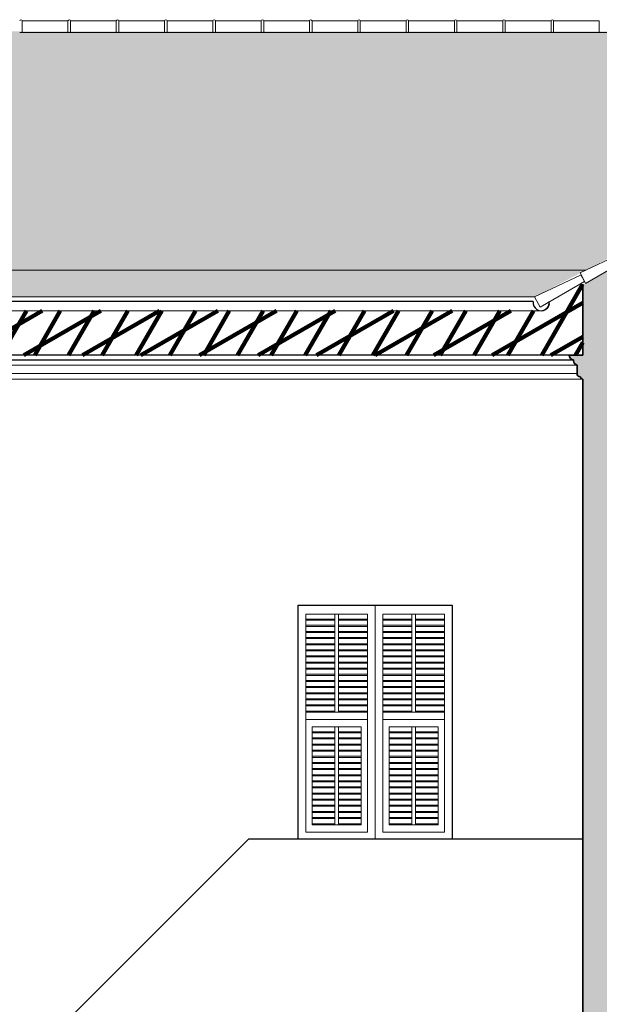
# Model space of a CAD drawing. Units: millimetres. Extents: x -13323 to 15679, y -6503 to 4995.
# Drawn here: x -1027 to -631, y 4257 to 4930 of the extents above; entities that cross this region are included whole.
import ezdxf

# ---------------------------------------------------------------- set-up
doc = ezdxf.new("R2010")
doc.units = ezdxf.units.MM
doc.linetypes.add('CONTINUA', pattern=[0])
doc.layers.add('Standard', color=7, linetype='CONTINUA', lineweight=15)
pattern_1 = [(0, (-1318.353, 4431.31), (18.75, 18.75), [18.75, -18.75]), (90, (-1318.353, 4431.31), (-18.75, 18.75), [18.75, -18.75])]

msp = doc.modelspace()

# ---------------------------------------------------------------- hatches: boundary and pattern name
at = {"layer": 'Standard', "linetype": 'CONTINUA', "lineweight": 9}
h = msp.add_hatch(dxfattribs=at)
h.set_pattern_fill('RETINO', color=61, scale=18.75, style=0, pattern_type=2)
h.set_pattern_definition(pattern_1)
h.paths.add_polyline_path([(-3730.59765, 4921.6305), (-3730.59765, 4916.8769), (-3429.31102, 4758.69581), (-3387.05952, 4758.69581), (-668.29796, 4758.69581), (-688.73893, 4736.79948), (-668.29796, 4758.69581), (-640.50168, 4758.69581), (-647.63218, 4758.39008), (-658.1468, 4758.40306), (-663.45512, 4758.76295), (-640.50168, 4758.69581), (-674.26456, 4741.03921), (-640.50168, 4758.69581), (-665.93508, 4758.86036), (-660.65873, 4757.00996), (-666.50288, 4759.10442), (-663.45512, 4758.76295), (-657.88443, 4761.76418), (-663.45512, 4758.76295), (-666.70107, 4762.58915), (-667.5896, 4786.099), (-668.29796, 4758.69581), (-665.93508, 4758.86036), (-640.50168, 4758.69581), (-668.29796, 4758.69581), (-666.06932, 4760.73959), (-668.29796, 4758.69581), (-640.50168, 4758.69581), (-364.9907, 4903.36538), (-333.25971, 4918.36674), (-333.93095, 4919.65164), (-329.0402, 4921.96383), (-316.35593, 4921.6305), (-329.0402, 4921.96383)], flags=0)
at = {"layer": 'Standard', "linetype": 'CONTINUA', "lineweight": 100}
msp.add_hatch(color=9, dxfattribs=at).paths.add_polyline_path([(-640.7616, 4749.73094), (-610.44739, 4767.13937), (-609.76443, 4765.98452), (-579.38765, 4783.42564), (-578.70469, 4782.27078), (-548.3279, 4799.7119), (-547.64494, 4798.55704), (-517.26816, 4815.99816), (-516.5852, 4814.84331), (-486.20841, 4832.28443), (-485.52545, 4831.12957), (-455.14866, 4848.57069), (-454.46571, 4847.41584), (-424.08892, 4864.85696), (-423.40596, 4863.7021), (-393.02917, 4881.14322), (-392.34621, 4879.98836), (-361.96943, 4897.42948), (-361.28647, 4896.27463), (-330.90968, 4913.71575), (-330.22672, 4912.56089), (-313.67438, 4922.06457), (-297.12204, 4912.56089), (-296.43908, 4913.71575), (-266.06229, 4896.27463), (-265.37934, 4897.42948), (-235.00255, 4879.98836), (-234.31959, 4881.14322), (-203.9428, 4863.7021), (-203.25985, 4864.85696), (-172.88306, 4847.41584), (-172.2001, 4848.57069), (-141.82331, 4831.12957), (-141.14035, 4832.28443), (-110.76357, 4814.84331), (-110.08061, 4815.99816), (-79.70382, 4798.55704), (-79.02086, 4799.7119), (-48.64408, 4782.27078), (-47.96112, 4783.42564), (-17.64691, 4766.01721), (-16.96395, 4767.17206), (13.41284, 4749.73094), (13.54403, 4749.98207), (15.18595, 4749.12113), (38.18278, 4737.05603), (36.72056, 4734.26741), (31.91498, 4732.76791), (15.18595, 4741.42858), (15.18595, 4700.66419), (24.43111, 4700.66419), (24.19003, 4699.41715), (23.20753, 4698.07758), (21.44271, 4697.33752), (21.37462, 4696.11954), (20.53643, 4694.64332), (19.08345, 4693.90635), (19.08345, 4687.92563), (18.72133, 4686.75013), (17.94045, 4686.06311), (16.72419, 4685.83664), (16.51427, 4684.92321), (15.18595, 4684.2638), (15.18595, 3718.74854), (91.42037, 3718.74854), (82.59435, 3662.71166), (69.5769, 3609.65136), (-642.62568, 3662.71166), (-642.53472, 3730.22096), (-642.53472, 3980.83482), (-642.53472, 4749.12113)], flags=16)
at = {"layer": 'Standard', "linetype": 'CONTINUA', "lineweight": 13}
h = msp.add_hatch(dxfattribs=at)
h.set_pattern_fill('RETINO', color=5, scale=18.75, style=0, pattern_type=2)
h.set_pattern_definition(pattern_1)
h.paths.add_polyline_path([(-3387.05952, 4758.69581), (-3429.31102, 4758.69581), (-3396.23744, 4741.45747), (-675.52557, 4740.53543), (-659.5975, 4748.0688), (-674.0574, 4741.23264), (-640.50168, 4758.69581), (-645.47305, 4758.51346)], flags=0)
at = {"layer": 'Standard', "linetype": 'CONTINUA', "lineweight": 100}
h = msp.add_hatch(dxfattribs=at)
h.set_pattern_fill('TRATTEGGIO_23', color=5, scale=10, style=0, pattern_type=2)
h.set_pattern_definition([(30, (-1355.853, 4393.81), (-10, 17.3205), []), (60, (-1355.853, 4393.81), (-17.3205, 10), [])])
h.paths.add_polyline_path([(-3397.99135, 4733.44468), (-3404.28115, 4737.05603), (-3405.74337, 4734.26741), (-3410.54896, 4732.76791), (-3425.63838, 4740.83061), (-3425.63838, 4700.63298), (-642.53472, 4700.66419), (-642.53472, 4741.42858), (-642.53472, 4749.12113), (-665.58829, 4737.02345), (-665.59122, 4735.78935), (-665.83353, 4734.69137), (-666.28284, 4733.68511), (-666.97235, 4732.73405), (-668.19851, 4731.71936), (-670.0472, 4731.01253), (-672.25442, 4731.05178), (-675.57454, 4731.03052), (-3391.24386, 4730.88282), (-3395.5843, 4732.02338), (-3391.24386, 4730.88282), (-3392.13148, 4731.08863), (-3394.11553, 4732.22501), (-3394.97307, 4733.19647), (-3395.42176, 4733.97395), (-3395.82874, 4735.17823), (-3395.93553, 4735.93118), (-3395.87348, 4737.23741)], flags=0)
msp.add_hatch(color=252, dxfattribs=at).paths.add_polyline_path([(-642.53472, 4700.66419), (-651.77987, 4700.66419), (-651.72402, 4700.05541), (-651.55834, 4699.46696), (-651.28835, 4698.91848), (-650.92307, 4698.42828), (-650.47469, 4698.01272), (-649.95819, 4697.68569), (-649.3908, 4697.45809), (-648.79148, 4697.33752), (-648.79148, 4696.74258), (-648.74819, 4696.24474), (-648.61963, 4695.76185), (-648.40965, 4695.30839), (-648.12456, 4694.89797), (-647.77291, 4694.54292), (-647.36527, 4694.25389), (-646.91385, 4694.03955), (-646.43221, 4693.90635), (-646.43221, 4687.92563), (-646.40048, 4687.56288), (-646.30623, 4687.21115), (-646.15234, 4686.88113), (-645.94348, 4686.58285), (-645.686, 4686.32537), (-645.38772, 4686.11651), (-645.0577, 4685.96262), (-644.70598, 4685.86838), (-644.34323, 4685.83664), (-644.07295, 4685.83664), (-644.07295, 4685.65928), (-644.05175, 4685.41696), (-643.98879, 4685.182), (-643.88599, 4684.96154), (-643.74647, 4684.76228), (-643.57447, 4684.59028), (-643.37521, 4684.45076), (-643.15475, 4684.34796), (-642.91979, 4684.285), (-642.67747, 4684.2638), (-642.53472, 4684.2638)])

# ---------------------------------------------------------------- linework, layer by layer
at = {"layer": 'Standard', "color": 42, "linetype": 'CONTINUA', "lineweight": 18}
for p, q in [((-1025.52678, 4928.90874), (-1025.58912, 4929.02599)), ((-1025.52678, 4929.05913), (-1025.52678, 4921.05913)), ((-1025.52678, 4929.05913), (-994.25621, 4929.05913)), ((-994.25621, 4929.05913), (-994.25621, 4921.05913)), ((-994.25621, 4921.05913), (-994.25621, 4929.05913)), ((-992.52678, 4928.90874), (-992.58912, 4929.02599)), ((-992.52678, 4929.05913), (-992.52678, 4921.05913)), ((-992.52678, 4929.05913), (-961.25621, 4929.05913)), ((-961.25621, 4929.05913), (-961.25621, 4921.05913)), ((-961.25621, 4921.05913), (-961.25621, 4929.05913)), ((-959.52678, 4928.90874), (-959.58912, 4929.02599)), ((-959.52678, 4929.05913), (-959.52678, 4921.05913)), ((-959.52678, 4929.05913), (-928.25621, 4929.05913)), ((-928.25621, 4929.05913), (-928.25621, 4921.05913)), ((-928.25621, 4921.05913), (-928.25621, 4929.05913)), ((-926.52678, 4928.90874), (-926.58912, 4929.02599)), ((-926.52678, 4929.05913), (-926.52678, 4921.05913)), ((-926.52678, 4929.05913), (-895.25621, 4929.05913)), ((-895.25621, 4929.05913), (-895.25621, 4921.05913)), ((-895.25621, 4921.05913), (-895.25621, 4929.05913)), ((-893.52678, 4928.90874), (-893.58912, 4929.02599)), ((-893.52678, 4929.05913), (-893.52678, 4921.05913)), ((-893.52678, 4929.05913), (-862.25621, 4929.05913)), ((-862.25621, 4929.05913), (-862.25621, 4921.05913)), ((-862.25621, 4921.05913), (-862.25621, 4929.05913)), ((-862.25621, 4929.05913), (-862.25621, 4921.05913)), ((-862.25621, 4921.05913), (-862.25621, 4929.05913)), ((-860.52678, 4928.90874), (-860.58912, 4929.02599)), ((-860.52678, 4928.90874), (-860.58912, 4929.02599)), ((-860.52678, 4929.05913), (-860.52678, 4921.05913)), ((-860.52678, 4929.05913), (-829.25621, 4929.05913)), ((-860.52678, 4929.05913), (-860.52678, 4921.05913)), ((-829.25621, 4929.05913), (-829.25621, 4921.05913)), ((-829.25621, 4921.05913), (-829.25621, 4929.05913)), ((-827.52678, 4928.90874), (-827.58912, 4929.02599)), ((-827.52678, 4929.05913), (-827.52678, 4921.05913)), ((-827.52678, 4929.05913), (-796.25621, 4929.05913)), ((-796.25621, 4929.05913), (-796.25621, 4921.05913)), ((-796.25621, 4921.05913), (-796.25621, 4929.05913)), ((-794.52678, 4928.90874), (-794.58912, 4929.02599)), ((-794.52678, 4929.05913), (-794.52678, 4921.05913)), ((-794.52678, 4929.05913), (-763.25621, 4929.05913)), ((-763.25621, 4929.05913), (-763.25621, 4921.05913)), ((-763.25621, 4921.05913), (-763.25621, 4929.05913)), ((-761.52678, 4928.90874), (-761.58912, 4929.02599)), ((-761.52678, 4929.05913), (-761.52678, 4921.05913)), ((-761.52678, 4929.05913), (-730.25621, 4929.05913)), ((-730.25621, 4929.05913), (-730.25621, 4921.05913)), ((-730.25621, 4921.05913), (-730.25621, 4929.05913)), ((-728.52678, 4928.90874), (-728.58912, 4929.02599)), ((-728.52678, 4929.05913), (-728.52678, 4921.05913)), ((-728.52678, 4929.05913), (-697.25621, 4929.05913)), ((-697.25621, 4929.05913), (-697.25621, 4921.05913)), ((-697.25621, 4921.05913), (-697.25621, 4929.05913)), ((-695.52678, 4928.90874), (-695.58912, 4929.02599)), ((-695.52678, 4929.05913), (-695.52678, 4921.05913)), ((-695.52678, 4929.05913), (-664.25621, 4929.05913)), ((-664.25621, 4929.05913), (-664.25621, 4921.05913)), ((-664.25621, 4921.05913), (-664.25621, 4929.05913)), ((-662.52678, 4928.90874), (-662.58912, 4929.02599)), ((-662.52678, 4929.05913), (-662.52678, 4921.05913)), ((-662.52678, 4929.05913), (-631.25621, 4929.05913)), ((-631.25621, 4929.05913), (-631.25621, 4921.05913)), ((-631.25621, 4921.05913), (-631.25621, 4929.05913)), ((-994.25621, 4921.05913), (-1027.25621, 4921.05913)), ((-961.25621, 4921.05913), (-994.25621, 4921.05913)), ((-928.25621, 4921.05913), (-961.25621, 4921.05913)), ((-895.25621, 4921.05913), (-928.25621, 4921.05913)), ((-862.25621, 4921.05913), (-895.25621, 4921.05913)), ((-829.25621, 4921.05913), (-862.25621, 4921.05913)), ((-796.25621, 4921.05913), (-829.25621, 4921.05913)), ((-763.25621, 4921.05913), (-796.25621, 4921.05913)), ((-730.25621, 4921.05913), (-763.25621, 4921.05913)), ((-697.25621, 4921.05913), (-730.25621, 4921.05913)), ((-664.25621, 4921.05913), (-697.25621, 4921.05913)), ((-631.25621, 4921.05913), (-664.25621, 4921.05913)), ((-598.25621, 4921.05913), (-631.25621, 4921.05913)), ((-612.67226, 4771.85575), (-644.40325, 4756.85438)), ((-640.7616, 4749.73094), (-610.38481, 4767.17206)), ((-643.73201, 4755.56948), (-675.46299, 4740.56812)), ((-644.40325, 4756.85438), (-640.69902, 4749.76364)), ((-641.38198, 4750.91849), (-643.79459, 4755.53679)), ((-671.75876, 4733.47737), (-641.38198, 4750.91849)), ((-642.53472, 4741.42858), (-642.53472, 4749.12113)), ((-3394.22455, 4740.56812), (-675.46299, 4740.56812)), ((-675.46299, 4740.56812), (-671.74816, 4733.45706)), ((-668.19851, 4731.71936), (-670.0472, 4731.01253)), ((-666.97235, 4732.73405), (-668.19851, 4731.71936)), ((-666.28284, 4733.68511), (-666.97235, 4732.73405)), ((-665.83353, 4734.69137), (-666.28284, 4733.68511)), ((-665.59122, 4735.78935), (-665.83353, 4734.69137))]:
    msp.add_line(p, q, dxfattribs=at)
at = {"layer": 'Standard', "color": 42, "linetype": 'CONTINUA', "lineweight": 9}
msp.add_line((-3429.24844, 4758.7285), (-640.4391, 4758.7285), dxfattribs=at)
at = {"layer": 'Standard', "color": 7, "linetype": 'CONTINUA', "lineweight": 35}
for p, q in [((-642.53472, 4700.63298), (-642.53472, 4749.12113)), ((-642.53472, 4700.63298), (-651.72402, 4700.63298)), ((-648.79148, 4697.33752), (-648.79148, 4696.74258)), ((-646.43221, 4693.90635), (-646.43221, 4687.92563)), ((-644.34323, 4685.83664), (-644.07295, 4685.83664)), ((-642.53472, 4122.74854), (-642.53472, 4684.2638))]:
    msp.add_line(p, q, dxfattribs=at)
at = {"layer": 'Standard', "color": 7, "linetype": 'CONTINUA', "lineweight": 25}
for p, q in [((-676.43127, 4737.2701), (-3395.8109, 4737.2701)), ((-3388.59087, 4730.8103), (-669.88989, 4731.06374)), ((-668.19851, 4731.71936), (-670.0472, 4731.01253)), ((-666.97235, 4732.73405), (-668.19851, 4731.71936)), ((-666.28284, 4733.68511), (-666.97235, 4732.73405)), ((-665.83353, 4734.69137), (-666.28284, 4733.68511)), ((-665.59122, 4735.78935), (-665.83353, 4734.69137)), ((-651.77973, 4700.63298), (-3411.59403, 4700.63298)), ((-644.07295, 4685.83664), (-644.07295, 4685.65928)), ((-642.67747, 4684.2638), (-642.53472, 4684.2638)), ((-642.53472, 4684.2638), (-642.53472, 4682.92557)), ((-836.99437, 4529.68319), (-731.81766, 4529.68319)), ((-836.99437, 4370.16676), (-836.99437, 4529.68319)), ((-731.81766, 4529.68319), (-731.81766, 4370.16676)), ((-870.61595, 4370.16676), (-1013.03416, 4227.74854)), ((-870.61595, 4370.16676), (-642.53472, 4370.16676))]:
    msp.add_line(p, q, dxfattribs=at)
at = {"layer": 'Standard', "color": 5, "linetype": 'CONTINUA', "lineweight": 25}
msp.add_line((-3413.89855, 4697.33752), (-648.79148, 4697.33752), dxfattribs=at)
at = {"layer": 'Standard', "color": 5, "linetype": 'CONTINUA', "lineweight": 35}
msp.add_line((-651.77987, 4700.66419), (-642.53472, 4700.66419), dxfattribs=at)
at = {"layer": 'Standard', "color": 5, "linetype": 'CONTINUA', "lineweight": 13}
for p, q in [((-3416.42342, 4693.90635), (-646.43221, 4693.90635)), ((-3420.8372, 4684.2638), (-642.53472, 4684.2638)), ((-3416.9397, 4688.02382), (-646.43221, 4688.02382)), ((-784.40762, 4529.68319), (-784.40762, 4370.16676)), ((-831.73553, 4523.65438), (-809.38388, 4523.65438)), ((-831.73553, 4523.65438), (-812.01329, 4523.65438)), ((-831.73553, 4374.72573), (-831.73553, 4523.65438)), ((-812.01329, 4523.65438), (-812.01329, 4523.65438)), ((-812.01329, 4523.65438), (-812.01329, 4456.69005)), ((-809.38388, 4523.65438), (-809.38388, 4523.65438)), ((-789.66163, 4523.65438), (-809.38388, 4523.65438)), ((-789.66163, 4523.65438), (-809.38388, 4523.65438)), ((-809.38388, 4523.65438), (-809.38388, 4456.69005)), ((-789.66485, 4523.65438), (-789.66485, 4374.72573)), ((-784.40762, 4523.65438), (-784.40762, 4523.65438)), ((-779.15039, 4523.65438), (-758.11344, 4523.65438)), ((-779.15039, 4523.65438), (-759.42815, 4523.65438)), ((-779.14718, 4523.65438), (-779.14718, 4374.72573)), ((-759.42815, 4523.65438), (-759.42815, 4523.65438)), ((-759.42815, 4523.65438), (-759.42815, 4456.69005)), ((-737.07649, 4523.65438), (-758.11344, 4523.65438)), ((-756.79873, 4523.65438), (-756.79873, 4523.65438)), ((-737.07649, 4523.65438), (-756.79873, 4523.65438)), ((-756.79873, 4523.65438), (-756.79873, 4456.69005)), ((-737.07649, 4374.72573), (-737.07649, 4523.65438)), ((-831.73553, 4520.16911), (-812.01329, 4520.16911)), ((-831.73553, 4519.46911), (-812.01329, 4519.46911)), ((-831.73553, 4515.98384), (-812.01329, 4515.98384)), ((-789.66163, 4520.16911), (-809.38388, 4520.16911)), ((-789.66163, 4519.46911), (-809.38388, 4519.46911)), ((-789.66163, 4515.98384), (-809.38388, 4515.98384)), ((-779.15039, 4520.16911), (-759.42815, 4520.16911)), ((-779.15039, 4519.46911), (-759.42815, 4519.46911)), ((-779.15039, 4515.98384), (-759.42815, 4515.98384)), ((-737.07649, 4520.16911), (-756.79873, 4520.16911)), ((-737.07649, 4519.46911), (-756.79873, 4519.46911)), ((-737.07649, 4515.98384), (-756.79873, 4515.98384)), ((-831.73553, 4515.28384), (-812.01329, 4515.28384)), ((-831.73553, 4511.79857), (-812.01329, 4511.79857)), ((-831.73553, 4511.09857), (-812.01329, 4511.09857)), ((-789.66163, 4515.28384), (-809.38388, 4515.28384)), ((-789.66163, 4511.79857), (-809.38388, 4511.79857)), ((-789.66163, 4511.09857), (-809.38388, 4511.09857)), ((-779.15039, 4515.28384), (-759.42815, 4515.28384)), ((-779.15039, 4511.79857), (-759.42815, 4511.79857)), ((-779.15039, 4511.09857), (-759.42815, 4511.09857)), ((-737.07649, 4515.28384), (-756.79873, 4515.28384)), ((-737.07649, 4511.79857), (-756.79873, 4511.79857)), ((-737.07649, 4511.09857), (-756.79873, 4511.09857)), ((-831.73553, 4507.6133), (-812.01329, 4507.6133)), ((-831.73553, 4506.9133), (-812.01329, 4506.9133)), ((-831.73553, 4503.42803), (-812.01329, 4503.42803)), ((-831.73553, 4502.72803), (-812.01329, 4502.72803)), ((-789.66163, 4507.6133), (-809.38388, 4507.6133)), ((-789.66163, 4506.9133), (-809.38388, 4506.9133)), ((-789.66163, 4503.42803), (-809.38388, 4503.42803)), ((-789.66163, 4502.72803), (-809.38388, 4502.72803)), ((-779.15039, 4507.6133), (-759.42815, 4507.6133)), ((-779.15039, 4506.9133), (-759.42815, 4506.9133)), ((-779.15039, 4503.42803), (-759.42815, 4503.42803)), ((-779.15039, 4502.72803), (-759.42815, 4502.72803)), ((-737.07649, 4507.6133), (-756.79873, 4507.6133)), ((-737.07649, 4506.9133), (-756.79873, 4506.9133)), ((-737.07649, 4503.42803), (-756.79873, 4503.42803)), ((-737.07649, 4502.72803), (-756.79873, 4502.72803)), ((-831.73553, 4499.24276), (-812.01329, 4499.24276)), ((-831.73553, 4498.54276), (-812.01329, 4498.54276)), ((-789.66163, 4499.24276), (-809.38388, 4499.24276)), ((-789.66163, 4498.54276), (-809.38388, 4498.54276)), ((-779.15039, 4499.24276), (-759.42815, 4499.24276)), ((-779.15039, 4498.54276), (-759.42815, 4498.54276)), ((-737.07649, 4499.24276), (-756.79873, 4499.24276)), ((-737.07649, 4498.54276), (-756.79873, 4498.54276)), ((-831.73553, 4495.05749), (-812.01329, 4495.05749)), ((-831.73553, 4494.35749), (-812.01329, 4494.35749)), ((-831.73553, 4490.87222), (-812.01329, 4490.87222)), ((-831.73553, 4490.17222), (-812.01329, 4490.17222)), ((-789.66163, 4495.05749), (-809.38388, 4495.05749)), ((-789.66163, 4494.35749), (-809.38388, 4494.35749)), ((-789.66163, 4490.87222), (-809.38388, 4490.87222)), ((-789.66163, 4490.17222), (-809.38388, 4490.17222)), ((-779.15039, 4495.05749), (-759.42815, 4495.05749)), ((-779.15039, 4494.35749), (-759.42815, 4494.35749)), ((-779.15039, 4490.87222), (-759.42815, 4490.87222)), ((-779.15039, 4490.17222), (-759.42815, 4490.17222)), ((-737.07649, 4495.05749), (-756.79873, 4495.05749)), ((-737.07649, 4494.35749), (-756.79873, 4494.35749)), ((-737.07649, 4490.87222), (-756.79873, 4490.87222)), ((-737.07649, 4490.17222), (-756.79873, 4490.17222)), ((-831.73553, 4486.68695), (-812.01329, 4486.68695)), ((-831.73553, 4485.98695), (-812.01329, 4485.98695)), ((-831.73553, 4482.50168), (-812.01329, 4482.50168)), ((-789.66163, 4486.68695), (-809.38388, 4486.68695)), ((-789.66163, 4485.98695), (-809.38388, 4485.98695)), ((-789.66163, 4482.50168), (-809.38388, 4482.50168)), ((-779.15039, 4486.68695), (-759.42815, 4486.68695)), ((-779.15039, 4485.98695), (-759.42815, 4485.98695)), ((-779.15039, 4482.50168), (-759.42815, 4482.50168)), ((-737.07649, 4486.68695), (-756.79873, 4486.68695)), ((-737.07649, 4485.98695), (-756.79873, 4485.98695)), ((-737.07649, 4482.50168), (-756.79873, 4482.50168)), ((-831.73553, 4481.80168), (-812.01329, 4481.80168)), ((-831.73553, 4478.3164), (-812.01329, 4478.3164)), ((-831.73553, 4477.6164), (-812.01329, 4477.6164)), ((-789.66163, 4481.80168), (-809.38388, 4481.80168)), ((-789.66163, 4478.3164), (-809.38388, 4478.3164)), ((-789.66163, 4477.6164), (-809.38388, 4477.6164)), ((-779.15039, 4481.80168), (-759.42815, 4481.80168)), ((-779.15039, 4478.3164), (-759.42815, 4478.3164)), ((-779.15039, 4477.6164), (-759.42815, 4477.6164)), ((-737.07649, 4481.80168), (-756.79873, 4481.80168)), ((-737.07649, 4478.3164), (-756.79873, 4478.3164)), ((-737.07649, 4477.6164), (-756.79873, 4477.6164)), ((-831.73553, 4474.13113), (-812.01329, 4474.13113)), ((-831.73553, 4473.43113), (-812.01329, 4473.43113)), ((-831.73553, 4469.94586), (-812.01329, 4469.94586)), ((-831.73553, 4469.24586), (-812.01329, 4469.24586)), ((-789.66163, 4474.13113), (-809.38388, 4474.13113)), ((-789.66163, 4473.43113), (-809.38388, 4473.43113)), ((-789.66163, 4469.94586), (-809.38388, 4469.94586)), ((-789.66163, 4469.24586), (-809.38388, 4469.24586)), ((-779.15039, 4474.13113), (-759.42815, 4474.13113)), ((-779.15039, 4473.43113), (-759.42815, 4473.43113)), ((-779.15039, 4469.94586), (-759.42815, 4469.94586)), ((-779.15039, 4469.24586), (-759.42815, 4469.24586)), ((-737.07649, 4474.13113), (-756.79873, 4474.13113)), ((-737.07649, 4473.43113), (-756.79873, 4473.43113)), ((-737.07649, 4469.94586), (-756.79873, 4469.94586)), ((-737.07649, 4469.24586), (-756.79873, 4469.24586)), ((-831.73553, 4465.76059), (-812.01329, 4465.76059)), ((-831.73553, 4465.06059), (-812.01329, 4465.06059)), ((-789.66163, 4465.76059), (-809.38388, 4465.76059)), ((-789.66163, 4465.06059), (-809.38388, 4465.06059)), ((-779.15039, 4465.76059), (-759.42815, 4465.76059)), ((-779.15039, 4465.06059), (-759.42815, 4465.06059)), ((-737.07649, 4465.76059), (-756.79873, 4465.76059)), ((-737.07649, 4465.06059), (-756.79873, 4465.06059)), ((-831.73553, 4461.57532), (-812.01329, 4461.57532)), ((-831.73553, 4460.87532), (-812.01329, 4460.87532)), ((-831.73553, 4457.39005), (-812.01329, 4457.39005)), ((-831.73553, 4456.69005), (-789.66485, 4456.69005)), ((-789.66163, 4461.57532), (-809.38388, 4461.57532)), ((-789.66163, 4460.87532), (-809.38388, 4460.87532)), ((-789.66163, 4457.39005), (-809.38388, 4457.39005)), ((-779.15039, 4461.57532), (-759.42815, 4461.57532)), ((-779.15039, 4460.87532), (-759.42815, 4460.87532)), ((-779.15039, 4457.39005), (-759.42815, 4457.39005)), ((-737.07649, 4456.69005), (-779.14718, 4456.69005)), ((-737.07649, 4461.57532), (-756.79873, 4461.57532)), ((-737.07649, 4460.87532), (-756.79873, 4460.87532)), ((-737.07649, 4457.39005), (-756.79873, 4457.39005)), ((-831.73553, 4451.69005), (-789.66485, 4451.69005)), ((-737.07649, 4451.69005), (-779.14718, 4451.69005)), ((-827.35317, 4446.69005), (-794.04721, 4446.69005)), ((-827.35317, 4379.72573), (-827.35317, 4446.69005)), ((-827.35317, 4443.20478), (-812.0149, 4443.20478)), ((-827.35317, 4442.50478), (-812.0149, 4442.50478)), ((-812.0149, 4446.69005), (-812.0149, 4446.69005)), ((-812.0149, 4446.69005), (-812.0149, 4379.72573)), ((-809.38548, 4446.69005), (-809.38548, 4379.72573)), ((-794.04721, 4443.20478), (-809.38548, 4443.20478)), ((-794.04721, 4442.50478), (-809.38548, 4442.50478)), ((-794.04721, 4446.69005), (-794.04721, 4379.72573)), ((-741.45886, 4446.69005), (-774.76481, 4446.69005)), ((-774.76481, 4446.69005), (-774.76481, 4379.72573)), ((-774.76481, 4443.20478), (-759.42654, 4443.20478)), ((-774.76481, 4442.50478), (-759.42654, 4442.50478)), ((-759.42654, 4446.69005), (-759.42654, 4379.72573)), ((-756.79713, 4446.69005), (-756.79713, 4446.69005)), ((-756.79713, 4446.69005), (-756.79713, 4379.72573)), ((-741.45886, 4443.20478), (-756.79713, 4443.20478)), ((-741.45886, 4442.50478), (-756.79713, 4442.50478)), ((-741.45886, 4379.72573), (-741.45886, 4446.69005)), ((-827.35317, 4439.01951), (-812.0149, 4439.01951)), ((-827.35317, 4438.31951), (-812.0149, 4438.31951)), ((-827.35317, 4434.83424), (-812.0149, 4434.83424)), ((-794.04721, 4439.01951), (-809.38548, 4439.01951)), ((-794.04721, 4438.31951), (-809.38548, 4438.31951)), ((-794.04721, 4434.83424), (-809.38548, 4434.83424)), ((-774.76481, 4439.01951), (-759.42654, 4439.01951)), ((-774.76481, 4438.31951), (-759.42654, 4438.31951)), ((-774.76481, 4434.83424), (-759.42654, 4434.83424)), ((-741.45886, 4439.01951), (-756.79713, 4439.01951)), ((-741.45886, 4438.31951), (-756.79713, 4438.31951)), ((-741.45886, 4434.83424), (-756.79713, 4434.83424)), ((-827.35317, 4434.13424), (-812.0149, 4434.13424)), ((-827.35317, 4430.64897), (-812.0149, 4430.64897)), ((-827.35317, 4429.94897), (-812.0149, 4429.94897)), ((-794.04721, 4434.13424), (-809.38548, 4434.13424)), ((-794.04721, 4430.64897), (-809.38548, 4430.64897)), ((-794.04721, 4429.94897), (-809.38548, 4429.94897)), ((-774.76481, 4434.13424), (-759.42654, 4434.13424)), ((-774.76481, 4430.64897), (-759.42654, 4430.64897)), ((-774.76481, 4429.94897), (-759.42654, 4429.94897)), ((-741.45886, 4434.13424), (-756.79713, 4434.13424)), ((-741.45886, 4430.64897), (-756.79713, 4430.64897)), ((-741.45886, 4429.94897), (-756.79713, 4429.94897)), ((-827.35317, 4426.4637), (-812.0149, 4426.4637)), ((-827.35317, 4425.7637), (-812.0149, 4425.7637)), ((-827.35317, 4422.27843), (-812.0149, 4422.27843)), ((-827.35317, 4421.57843), (-812.0149, 4421.57843)), ((-794.04721, 4426.4637), (-809.38548, 4426.4637)), ((-794.04721, 4425.7637), (-809.38548, 4425.7637)), ((-794.04721, 4422.27843), (-809.38548, 4422.27843)), ((-794.04721, 4421.57843), (-809.38548, 4421.57843)), ((-774.76481, 4426.4637), (-759.42654, 4426.4637)), ((-774.76481, 4425.7637), (-759.42654, 4425.7637)), ((-774.76481, 4422.27843), (-759.42654, 4422.27843)), ((-774.76481, 4421.57843), (-759.42654, 4421.57843)), ((-741.45886, 4426.4637), (-756.79713, 4426.4637)), ((-741.45886, 4425.7637), (-756.79713, 4425.7637)), ((-741.45886, 4422.27843), (-756.79713, 4422.27843)), ((-741.45886, 4421.57843), (-756.79713, 4421.57843)), ((-827.35317, 4418.09316), (-812.0149, 4418.09316)), ((-827.35317, 4417.39316), (-812.0149, 4417.39316)), ((-794.04721, 4418.09316), (-809.38548, 4418.09316)), ((-794.04721, 4417.39316), (-809.38548, 4417.39316)), ((-774.76481, 4418.09316), (-759.42654, 4418.09316)), ((-774.76481, 4417.39316), (-759.42654, 4417.39316)), ((-741.45886, 4418.09316), (-756.79713, 4418.09316)), ((-741.45886, 4417.39316), (-756.79713, 4417.39316)), ((-827.35317, 4413.90789), (-812.0149, 4413.90789)), ((-827.35317, 4413.20789), (-812.0149, 4413.20789)), ((-827.35317, 4409.72262), (-812.0149, 4409.72262)), ((-827.35317, 4409.02262), (-812.0149, 4409.02262)), ((-794.04721, 4413.90789), (-809.38548, 4413.90789)), ((-794.04721, 4413.20789), (-809.38548, 4413.20789)), ((-794.04721, 4409.72262), (-809.38548, 4409.72262)), ((-794.04721, 4409.02262), (-809.38548, 4409.02262)), ((-774.76481, 4413.90789), (-759.42654, 4413.90789)), ((-774.76481, 4413.20789), (-759.42654, 4413.20789)), ((-774.76481, 4409.72262), (-759.42654, 4409.72262)), ((-774.76481, 4409.02262), (-759.42654, 4409.02262)), ((-741.45886, 4413.90789), (-756.79713, 4413.90789)), ((-741.45886, 4413.20789), (-756.79713, 4413.20789)), ((-741.45886, 4409.72262), (-756.79713, 4409.72262)), ((-741.45886, 4409.02262), (-756.79713, 4409.02262)), ((-827.35317, 4405.53735), (-812.0149, 4405.53735)), ((-827.35317, 4404.83735), (-812.0149, 4404.83735)), ((-827.35317, 4401.35208), (-812.0149, 4401.35208)), ((-794.04721, 4405.53735), (-809.38548, 4405.53735)), ((-794.04721, 4404.83735), (-809.38548, 4404.83735)), ((-794.04721, 4401.35208), (-809.38548, 4401.35208)), ((-774.76481, 4405.53735), (-759.42654, 4405.53735)), ((-774.76481, 4404.83735), (-759.42654, 4404.83735)), ((-774.76481, 4401.35208), (-759.42654, 4401.35208)), ((-741.45886, 4405.53735), (-756.79713, 4405.53735)), ((-741.45886, 4404.83735), (-756.79713, 4404.83735)), ((-741.45886, 4401.35208), (-756.79713, 4401.35208)), ((-827.35317, 4400.65208), (-812.0149, 4400.65208)), ((-827.35317, 4397.16681), (-812.0149, 4397.16681)), ((-827.35317, 4396.46681), (-812.0149, 4396.46681)), ((-794.04721, 4400.65208), (-809.38548, 4400.65208)), ((-794.04721, 4397.16681), (-809.38548, 4397.16681)), ((-794.04721, 4396.46681), (-809.38548, 4396.46681)), ((-774.76481, 4400.65208), (-759.42654, 4400.65208)), ((-774.76481, 4397.16681), (-759.42654, 4397.16681)), ((-774.76481, 4396.46681), (-759.42654, 4396.46681)), ((-741.45886, 4400.65208), (-756.79713, 4400.65208)), ((-741.45886, 4397.16681), (-756.79713, 4397.16681)), ((-741.45886, 4396.46681), (-756.79713, 4396.46681)), ((-827.35317, 4392.98154), (-812.0149, 4392.98154)), ((-827.35317, 4392.28154), (-812.0149, 4392.28154)), ((-827.35317, 4388.79627), (-812.0149, 4388.79627)), ((-827.35317, 4388.09627), (-812.0149, 4388.09627)), ((-794.04721, 4392.98154), (-809.38548, 4392.98154)), ((-794.04721, 4392.28154), (-809.38548, 4392.28154)), ((-794.04721, 4388.79627), (-809.38548, 4388.79627)), ((-794.04721, 4388.09627), (-809.38548, 4388.09627)), ((-774.76481, 4392.98154), (-759.42654, 4392.98154)), ((-774.76481, 4392.28154), (-759.42654, 4392.28154)), ((-774.76481, 4388.79627), (-759.42654, 4388.79627)), ((-774.76481, 4388.09627), (-759.42654, 4388.09627)), ((-741.45886, 4392.98154), (-756.79713, 4392.98154)), ((-741.45886, 4392.28154), (-756.79713, 4392.28154)), ((-741.45886, 4388.79627), (-756.79713, 4388.79627)), ((-741.45886, 4388.09627), (-756.79713, 4388.09627)), ((-827.35317, 4384.611), (-812.0149, 4384.611)), ((-827.35317, 4383.911), (-812.0149, 4383.911)), ((-794.04721, 4384.611), (-809.38548, 4384.611)), ((-794.04721, 4383.911), (-809.38548, 4383.911)), ((-774.76481, 4384.611), (-759.42654, 4384.611)), ((-774.76481, 4383.911), (-759.42654, 4383.911)), ((-741.45886, 4384.611), (-756.79713, 4384.611)), ((-741.45886, 4383.911), (-756.79713, 4383.911)), ((-831.73553, 4374.72573), (-789.66485, 4374.72573)), ((-827.35317, 4380.42573), (-812.0149, 4380.42573)), ((-794.04721, 4379.72573), (-827.35317, 4379.72573)), ((-827.35317, 4379.72573), (-812.0149, 4379.72573)), ((-794.04721, 4380.42573), (-809.38548, 4380.42573)), ((-737.07649, 4374.72573), (-779.14718, 4374.72573)), ((-774.76481, 4380.42573), (-759.42654, 4380.42573)), ((-774.76481, 4379.72573), (-741.45886, 4379.72573)), ((-741.45886, 4380.42573), (-756.79713, 4380.42573)), ((-741.45886, 4379.72573), (-756.79713, 4379.72573))]:
    msp.add_line(p, q, dxfattribs=at)
at = {"layer": 'Standard', "color": 42, "linetype": 'CONTINUA', "lineweight": 18}
msp.add_lwpolyline([(-665.58829, 4737.02345), (-665.58829, 4737.02345)], close=True, dxfattribs=at)
for centre in [(-1026.39149, 4929.05913), (-993.39149, 4929.05913), (-960.39149, 4929.05913), (-927.39149, 4929.05913), (-894.39149, 4929.05913), (-861.39149, 4929.05913), (-861.39149, 4929.05913), (-828.39149, 4929.05913), (-795.39149, 4929.05913), (-762.39149, 4929.05913), (-729.39149, 4929.05913), (-696.39149, 4929.05913), (-663.39149, 4929.05913)]:
    msp.add_arc(centre, 0.86472, 0, 180, dxfattribs=at)
at = {"layer": 'Standard', "color": 7, "linetype": 'CONTINUA', "lineweight": 25}
msp.add_arc((-670.99244, 4736.4521), 5.5, 171.44679471, 8.2353159, dxfattribs=at)
at = {"layer": 'Standard', "color": 7, "linetype": 'CONTINUA', "lineweight": 35}
for centre, radius, end in [((-648.43406, 4700.66419), 3.34581, 263.8677353), ((-645.90702, 4696.74258), 2.88445, 259.50928584), ((-644.34323, 4687.92563), 2.08899, 270), ((-642.67747, 4685.65928), 1.39549, 270)]:
    msp.add_arc(centre, radius, 180, end, dxfattribs=at)

doc.saveas('drawing.dxf')
